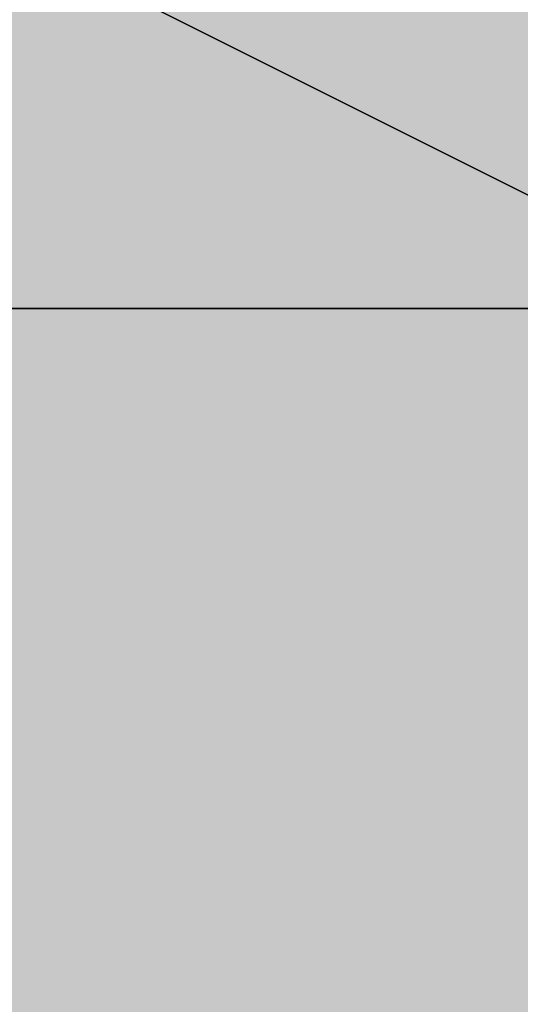
# Model space of a CAD drawing. Units: millimetres. Extents: x 10528 to 17219, y -2048 to 3147.
# Drawn here: x 12156 to 12156, y 565 to 565 of the extents above; entities that cross this region are included whole.
import ezdxf

# ---------------------------------------------------------------- set-up
doc = ezdxf.new("R2010")
doc.units = ezdxf.units.MM
doc.layers.add('МАФЫ НАШИ', color=250, linetype='Continuous', lineweight=25)

# ---------------------------------------------------------------- blocks, each defined once
blk = doc.blocks.new('птнглл')
at = {"layer": 'МАФЫ НАШИ'}
for points in [[(12156.50087, 571.4968), (12153.20099, 571.4968), (12153.20099, 568.19692), (12156.50087, 564.89704), (12159.80075, 568.19692), (12159.80075, 571.4968)], [(12156.50087, 571.4968), (12153.20099, 571.4968), (12153.20099, 568.19692), (12156.50087, 564.89704), (12159.80075, 568.19692), (12159.80075, 571.4968)], [(12156.50087, 571.4968), (12153.20099, 571.4968), (12153.20099, 568.19692), (12156.50087, 564.89704), (12159.80075, 568.19692), (12159.80075, 571.4968)], [(12156.50087, 571.4968), (12153.20099, 571.4968), (12153.20099, 568.19692), (12156.50087, 564.89704), (12159.80075, 568.19692), (12159.80075, 571.4968)], [(12156.50087, 571.4968), (12153.20099, 571.4968), (12153.20099, 568.19692), (12156.50087, 564.89704), (12159.80075, 568.19692), (12159.80075, 571.4968)], [(12156.50087, 571.4968), (12153.20099, 571.4968), (12153.20099, 568.19692), (12156.50087, 564.89704), (12159.80075, 568.19692), (12159.80075, 571.4968)], [(12156.50087, 571.4968), (12153.20099, 571.4968), (12153.20099, 568.19692), (12156.50087, 564.89704), (12159.80075, 568.19692), (12159.80075, 571.4968)], [(12156.50087, 571.4968), (12153.20099, 571.4968), (12153.20099, 568.19692), (12156.50087, 564.89704), (12159.80075, 568.19692), (12159.80075, 571.4968)], [(12156.50087, 568.19692), (12153.20099, 568.19692), (12153.20099, 564.89704), (12156.50087, 561.59717), (12159.80075, 564.89704), (12159.80075, 568.19692)], [(12156.50087, 568.19692), (12153.20099, 568.19692), (12153.20099, 564.89704), (12156.50087, 561.59717), (12159.80075, 564.89704), (12159.80075, 568.19692)], [(12156.50087, 568.19692), (12153.20099, 568.19692), (12153.20099, 564.89704), (12156.50087, 561.59717), (12159.80075, 564.89704), (12159.80075, 568.19692)], [(12156.50087, 568.19692), (12153.20099, 568.19692), (12153.20099, 564.89704), (12156.50087, 561.59717), (12159.80075, 564.89704), (12159.80075, 568.19692)], [(12156.50087, 568.19692), (12153.20099, 568.19692), (12153.20099, 564.89704), (12156.50087, 561.59717), (12159.80075, 564.89704), (12159.80075, 568.19692)], [(12156.50087, 568.19692), (12153.20099, 568.19692), (12153.20099, 564.89704), (12156.50087, 561.59717), (12159.80075, 564.89704), (12159.80075, 568.19692)], [(12156.50087, 568.19692), (12153.20099, 568.19692), (12153.20099, 564.89704), (12156.50087, 561.59717), (12159.80075, 564.89704), (12159.80075, 568.19692)], [(12156.50087, 568.19692), (12153.20099, 568.19692), (12153.20099, 564.89704), (12156.50087, 561.59717), (12159.80075, 564.89704), (12159.80075, 568.19692)], [(12156.50087, 564.89704), (12153.20099, 564.89704), (12153.20099, 561.59717), (12156.50087, 558.29729), (12159.80075, 561.59717), (12159.80075, 564.89704)], [(12156.50087, 564.89704), (12153.20099, 564.89704), (12153.20099, 561.59717), (12156.50087, 558.29729), (12159.80075, 561.59717), (12159.80075, 564.89704)], [(12156.50087, 564.89704), (12153.20099, 564.89704), (12153.20099, 561.59717), (12156.50087, 558.29729), (12159.80075, 561.59717), (12159.80075, 564.89704)], [(12156.50087, 564.89704), (12153.20099, 564.89704), (12153.20099, 561.59717), (12156.50087, 558.29729), (12159.80075, 561.59717), (12159.80075, 564.89704)], [(12156.50087, 564.89704), (12153.20099, 564.89704), (12153.20099, 561.59717), (12156.50087, 558.29729), (12159.80075, 561.59717), (12159.80075, 564.89704)], [(12156.50087, 564.89704), (12153.20099, 564.89704), (12153.20099, 561.59717), (12156.50087, 558.29729), (12159.80075, 561.59717), (12159.80075, 564.89704)]]:
    blk.add_hatch(color=256, dxfattribs=at).paths.add_polyline_path(points)
at = {"layer": 'МАФЫ НАШИ', "lineweight": 25}
for points in [[(12149.90112, 581.39643), (12149.90112, 568.19692), (12156.50087, 568.19692), (12156.50087, 561.59717), (12149.90112, 561.59717), (12149.90112, 554.99741), (12156.50087, 554.99741), (12156.50087, 558.29729), (12156.50087, 564.89704), (12146.60124, 564.89704), (12146.60124, 558.29729), (12140.00148, 558.29729), (12146.60124, 554.99741), (12146.60124, 564.89704), (12156.50087, 564.89704), (12156.50087, 554.99741), (12166.4005, 558.29729)], [(12166.4005, 554.99741), (12149.90112, 551.69753), (12156.50087, 551.69753), (12146.60124, 551.69753), (12146.60124, 561.59717), (12140.00148, 558.29729), (12146.60124, 558.29729), (12146.60124, 568.19692), (12156.50087, 568.19692), (12156.50087, 558.29729), (12156.50087, 564.89704), (12146.60124, 564.89704), (12146.60124, 558.29729), (12156.50087, 558.29729), (12156.50087, 564.89704), (12166.4005, 564.89704)], [(12149.90112, 538.49803), (12149.90112, 548.39766), (12156.50087, 548.39766), (12156.50087, 558.29729), (12149.90112, 558.29729), (12156.50087, 558.29729), (12149.90112, 558.29729), (12149.90112, 564.89704), (12156.50087, 564.89704), (12156.50087, 578.09655), (12146.60124, 581.39643), (12140.00148, 578.09655), (12146.60124, 578.09655), (12156.50087, 578.09655), (12156.50087, 587.99618), (12166.4005, 587.99618)], [(12140.00148, 564.89704), (12146.60124, 564.89704), (12156.50087, 564.89704), (12166.4005, 564.89704), (12156.50087, 568.19692), (12156.50087, 574.79667), (12146.60124, 574.79667), (12146.60124, 568.19692), (12156.50087, 568.19692), (12146.60124, 568.19692), (12146.60124, 578.09655), (12156.50087, 578.09655), (12156.50087, 568.19692), (12146.60124, 568.19692), (12146.60124, 578.09655), (12140.00148, 574.79667)], [(12166.4005, 548.39766), (12156.50087, 548.39766), (12156.50087, 558.29729), (12156.50087, 564.89704), (12146.60124, 564.89704), (12146.60124, 558.29729), (12140.00148, 558.29729), (12140.00148, 568.19692), (12146.60124, 568.19692), (12146.60124, 561.59717), (12156.50087, 561.59717), (12156.50087, 568.19692), (12166.4005, 568.19692)], [(12166.4005, 571.4968), (12156.50087, 571.4968), (12156.50087, 564.89704), (12149.90112, 564.89704), (12149.90112, 561.59717), (12156.50087, 561.59717), (12149.90112, 561.59717), (12136.70161, 564.89704), (12130.10185, 574.79667), (12126.80198, 587.99618), (12133.40173, 597.89581)], [(12146.60124, 564.89704), (12146.60124, 571.4968), (12140.00148, 571.4968), (12140.00148, 564.89704), (12140.00148, 571.4968), (12146.60124, 571.4968), (12146.60124, 564.89704), (12156.50087, 564.89704), (12149.90112, 564.89704), (12149.90112, 571.4968), (12156.50087, 571.4968), (12156.50087, 581.39643)], [(12156.50087, 584.6963), (12156.50087, 574.79667), (12149.90112, 574.79667), (12149.90112, 564.89704), (12156.50087, 564.89704), (12149.90112, 564.89704), (12149.90112, 558.29729)], [(12156.50087, 558.29729), (12156.50087, 564.89704), (12149.90112, 564.89704), (12149.90112, 574.79667), (12156.50087, 574.79667), (12156.50087, 571.4968), (12149.90112, 571.4968), (12149.90112, 578.09655), (12156.50087, 578.09655), (12149.90112, 578.09655), (12149.90112, 568.19692), (12156.50087, 568.19692), (12156.50087, 561.59717), (12149.90112, 561.59717), (12149.90112, 568.19692), (12156.50087, 568.19692), (12156.50087, 578.09655), (12156.50087, 568.19692), (12166.4005, 564.89704)], [(12156.50087, 591.29606), (12156.50087, 578.09655), (12156.50087, 584.6963), (12156.50087, 574.79667), (12156.50087, 564.89704), (12149.90112, 564.89704), (12149.90112, 578.09655), (12156.50087, 578.09655), (12146.60124, 578.09655), (12140.00148, 578.09655), (12146.60124, 574.79667), (12156.50087, 574.79667), (12166.4005, 578.09655), (12156.50087, 578.09655), (12149.90112, 578.09655), (12149.90112, 587.99618)], [(12156.50087, 587.99618), (12156.50087, 574.79667), (12149.90112, 574.79667), (12149.90112, 564.89704), (12156.50087, 564.89704), (12156.50087, 558.29729), (12149.90112, 558.29729), (12149.90112, 554.99741), (12156.50087, 554.99741), (12149.90112, 554.99741), (12149.90112, 564.89704), (12156.50087, 564.89704), (12156.50087, 574.79667), (12149.90112, 574.79667), (12149.90112, 564.89704), (12156.50087, 564.89704), (12156.50087, 558.29729), (12149.90112, 558.29729), (12149.90112, 564.89704), (12156.50087, 564.89704), (12149.90112, 564.89704), (12149.90112, 571.4968), (12156.50087, 571.4968), (12156.50087, 581.39643)], [(12149.90112, 584.6963), (12149.90112, 574.79667), (12156.50087, 574.79667), (12149.90112, 574.79667), (12149.90112, 568.19692), (12156.50087, 564.89704), (12149.90112, 568.19692), (12149.90112, 561.59717), (12156.50087, 561.59717), (12156.50087, 548.39766)], [(12149.90112, 584.6963), (12149.90112, 574.79667), (12156.50087, 574.79667), (12156.50087, 564.89704), (12149.90112, 564.89704), (12156.50087, 564.89704), (12156.50087, 574.79667), (12146.60124, 574.79667), (12156.50087, 574.79667), (12166.4005, 574.79667)], [(12149.90112, 541.7979), (12149.90112, 548.39766), (12156.50087, 548.39766), (12149.90112, 548.39766), (12149.90112, 551.69753), (12156.50087, 551.69753), (12156.50087, 558.29729), (12149.90112, 558.29729), (12156.50087, 558.29729), (12156.50087, 564.89704), (12156.50087, 571.4968), (12146.60124, 571.4968), (12146.60124, 564.89704), (12156.50087, 564.89704), (12156.50087, 571.4968), (12166.4005, 571.4968)], [(12140.00148, 571.4968), (12146.60124, 568.19692), (12146.60124, 578.09655), (12156.50087, 578.09655), (12156.50087, 568.19692), (12166.4005, 564.89704), (12156.50087, 564.89704), (12146.60124, 564.89704), (12140.00148, 564.89704)], [(12156.50087, 551.69753), (12156.50087, 561.59717), (12156.50087, 571.4968), (12156.50087, 564.89704), (12156.50087, 571.4968), (12146.60124, 571.4968), (12146.60124, 564.89704), (12140.00148, 564.89704), (12140.00148, 571.4968), (12146.60124, 571.4968), (12146.60124, 564.89704), (12156.50087, 564.89704), (12156.50087, 571.4968), (12146.60124, 571.4968), (12146.60124, 564.89704), (12140.00148, 564.89704), (12140.00148, 571.4968), (12140.00148, 564.89704), (12140.00148, 571.4968), (12140.00148, 578.09655), (12140.00148, 581.39643), (12140.00148, 574.79667), (12146.60124, 574.79667), (12146.60124, 581.39643)], [(12166.4005, 574.79667), (12156.50087, 571.4968), (12156.50087, 564.89704), (12146.60124, 564.89704), (12146.60124, 574.79667), (12140.00148, 574.79667), (12140.00148, 564.89704), (12140.00148, 568.19692), (12140.00148, 564.89704), (12140.00148, 574.79667), (12146.60124, 574.79667), (12146.60124, 564.89704), (12156.50087, 564.89704), (12166.4005, 564.89704)], [(12149.90112, 584.6963), (12149.90112, 574.79667), (12156.50087, 574.79667), (12149.90112, 574.79667), (12149.90112, 568.19692), (12156.50087, 568.19692), (12149.90112, 568.19692), (12149.90112, 564.89704), (12156.50087, 564.89704), (12149.90112, 564.89704), (12149.90112, 574.79667), (12156.50087, 574.79667), (12149.90112, 574.79667), (12149.90112, 584.6963)], [(12156.50087, 584.6963), (12156.50087, 574.79667), (12149.90112, 574.79667), (12149.90112, 568.19692), (12156.50087, 568.19692), (12156.50087, 564.89704), (12149.90112, 564.89704), (12149.90112, 574.79667), (12156.50087, 574.79667), (12156.50087, 584.6963)], [(12149.90112, 584.6963), (12149.90112, 574.79667), (12156.50087, 574.79667), (12156.50087, 564.89704), (12149.90112, 564.89704), (12149.90112, 568.19692), (12156.50087, 568.19692), (12156.50087, 574.79667), (12149.90112, 574.79667), (12149.90112, 584.6963)], [(12149.90112, 584.6963), (12149.90112, 574.79667), (12156.50087, 574.79667), (12156.50087, 568.19692), (12149.90112, 568.19692), (12156.50087, 564.89704), (12156.50087, 574.79667), (12149.90112, 574.79667), (12149.90112, 584.6963)], [(12156.50087, 584.6963), (12156.50087, 574.79667), (12149.90112, 574.79667), (12149.90112, 568.19692), (12156.50087, 564.89704), (12156.50087, 568.19692), (12149.90112, 568.19692), (12149.90112, 574.79667), (12156.50087, 574.79667), (12156.50087, 584.6963)], [(12149.90112, 554.99741), (12149.90112, 564.89704), (12156.50087, 564.89704), (12149.90112, 564.89704), (12149.90112, 571.4968), (12156.50087, 571.4968), (12149.90112, 571.4968), (12149.90112, 574.79667), (12156.50087, 574.79667), (12156.50087, 564.89704), (12149.90112, 564.89704), (12149.90112, 574.79667), (12156.50087, 574.79667), (12156.50087, 571.4968), (12156.50087, 564.89704), (12156.50087, 554.99741)], [(12166.4005, 571.4968), (12156.50087, 571.4968), (12156.50087, 584.6963), (12156.50087, 571.4968), (12149.90112, 571.4968), (12149.90112, 564.89704), (12156.50087, 564.89704), (12149.90112, 564.89704), (12156.50087, 564.89704), (12156.50087, 571.4968), (12149.90112, 571.4968), (12149.90112, 584.6963), (12156.50087, 584.6963), (12156.50087, 591.29606), (12156.50087, 587.99618), (12156.50087, 581.39643), (12156.50087, 571.4968), (12156.50087, 578.09655), (12166.4005, 578.09655)], [(12156.50087, 581.39643), (12156.50087, 574.79667), (12146.60124, 574.79667), (12140.00148, 574.79667), (12140.00148, 571.4968), (12146.60124, 571.4968), (12156.50087, 571.4968), (12166.4005, 571.4968), (12156.50087, 574.79667), (12149.90112, 574.79667), (12149.90112, 564.89704), (12156.50087, 564.89704), (12146.60124, 564.89704), (12156.50087, 564.89704), (12156.50087, 571.4968), (12146.60124, 571.4968), (12146.60124, 564.89704), (12156.50087, 564.89704), (12156.50087, 571.4968), (12166.4005, 574.79667)], [(12140.00148, 571.4968), (12146.60124, 571.4968), (12146.60124, 564.89704), (12156.50087, 564.89704), (12156.50087, 571.4968), (12146.60124, 571.4968), (12146.60124, 564.89704), (12156.50087, 564.89704), (12156.50087, 571.4968), (12166.4005, 571.4968)], [(12166.4005, 564.89704), (12156.50087, 564.89704), (12156.50087, 558.29729), (12156.50087, 568.19692), (12156.50087, 578.09655), (12156.50087, 584.6963), (12156.50087, 574.79667), (12156.50087, 564.89704), (12149.90112, 564.89704), (12156.50087, 564.89704), (12156.50087, 554.99741), (12149.90112, 554.99741), (12149.90112, 564.89704), (12156.50087, 564.89704), (12156.50087, 554.99741), (12149.90112, 554.99741), (12149.90112, 545.09778)], [(12166.4005, 561.59717), (12156.50087, 561.59717), (12146.60124, 561.59717), (12140.00148, 564.89704), (12146.60124, 564.89704), (12156.50087, 564.89704), (12156.50087, 571.4968), (12146.60124, 574.79667), (12146.60124, 564.89704), (12140.00148, 564.89704)], [(12156.50087, 545.09778), (12156.50087, 554.99741), (12156.50087, 548.39766), (12166.4005, 551.69753), (12166.4005, 558.29729), (12166.4005, 551.69753), (12166.4005, 558.29729), (12166.4005, 564.89704), (12156.50087, 564.89704), (12156.50087, 558.29729), (12156.50087, 564.89704), (12149.90112, 568.19692), (12156.50087, 564.89704), (12149.90112, 564.89704), (12149.90112, 554.99741), (12156.50087, 554.99741), (12156.50087, 545.09778), (12156.50087, 551.69753), (12146.60124, 554.99741), (12146.60124, 545.09778)], [(12149.90112, 581.39643), (12149.90112, 571.4968), (12156.50087, 571.4968), (12156.50087, 564.89704), (12149.90112, 564.89704), (12149.90112, 571.4968), (12156.50087, 571.4968), (12156.50087, 578.09655), (12146.60124, 578.09655), (12146.60124, 571.4968), (12140.00148, 571.4968), (12146.60124, 571.4968), (12146.60124, 564.89704), (12156.50087, 564.89704), (12156.50087, 574.79667), (12149.90112, 574.79667), (12149.90112, 584.6963)], [(12156.50087, 584.6963), (12156.50087, 571.4968), (12149.90112, 571.4968), (12149.90112, 564.89704), (12156.50087, 564.89704), (12156.50087, 571.4968), (12149.90112, 571.4968), (12149.90112, 581.39643)], [(12156.50087, 581.39643), (12156.50087, 571.4968), (12149.90112, 571.4968), (12149.90112, 564.89704), (12156.50087, 564.89704), (12149.90112, 564.89704), (12156.50087, 564.89704), (12156.50087, 571.4968), (12149.90112, 571.4968), (12149.90112, 584.6963)], [(12149.90112, 584.6963), (12149.90112, 574.79667), (12156.50087, 574.79667), (12156.50087, 564.89704), (12149.90112, 564.89704), (12156.50087, 564.89704), (12149.90112, 564.89704), (12149.90112, 571.4968), (12156.50087, 571.4968), (12156.50087, 581.39643)], [(12149.90112, 581.39643), (12149.90112, 571.4968), (12156.50087, 571.4968), (12156.50087, 564.89704), (12149.90112, 564.89704), (12149.90112, 574.79667), (12156.50087, 574.79667), (12156.50087, 584.6963)], [(12166.4005, 568.19692), (12156.50087, 568.19692), (12156.50087, 558.29729), (12146.60124, 558.29729), (12146.60124, 564.89704), (12156.50087, 564.89704), (12156.50087, 554.99741), (12146.60124, 558.29729), (12146.60124, 564.89704), (12140.00148, 564.89704), (12140.00148, 554.99741), (12140.00148, 551.69753), (12140.00148, 561.59717), (12146.60124, 558.29729), (12146.60124, 551.69753), (12140.00148, 551.69753), (12140.00148, 558.29729), (12140.00148, 551.69753), (12140.00148, 558.29729), (12140.00148, 564.89704), (12140.00148, 558.29729), (12146.60124, 558.29729), (12156.50087, 558.29729), (12166.4005, 558.29729)], [(12156.50087, 581.39643), (12156.50087, 571.4968), (12149.90112, 571.4968), (12149.90112, 564.89704), (12156.50087, 564.89704), (12156.50087, 561.59717), (12149.90112, 561.59717), (12149.90112, 568.19692), (12156.50087, 568.19692), (12156.50087, 581.39643)], [(12149.90112, 581.39643), (12149.90112, 568.19692), (12156.50087, 568.19692), (12156.50087, 561.59717), (12149.90112, 561.59717), (12149.90112, 564.89704), (12156.50087, 564.89704), (12156.50087, 571.4968), (12149.90112, 571.4968), (12149.90112, 581.39643)], [(12156.50087, 548.39766), (12156.50087, 561.59717), (12156.50087, 571.4968), (12156.50087, 578.09655), (12156.50087, 581.39643), (12156.50087, 574.79667), (12156.50087, 564.89704), (12149.90112, 564.89704), (12149.90112, 558.29729)], [(12166.4005, 568.19692), (12156.50087, 568.19692), (12156.50087, 558.29729), (12146.60124, 558.29729), (12156.50087, 558.29729), (12146.60124, 558.29729), (12146.60124, 564.89704), (12156.50087, 564.89704), (12156.50087, 558.29729), (12166.4005, 558.29729)], [(12166.4005, 568.19692), (12156.50087, 568.19692), (12156.50087, 561.59717), (12156.50087, 571.4968), (12156.50087, 581.39643), (12156.50087, 574.79667), (12146.60124, 574.79667), (12156.50087, 574.79667), (12149.90112, 574.79667), (12156.50087, 574.79667), (12156.50087, 568.19692), (12146.60124, 568.19692), (12140.00148, 568.19692), (12140.00148, 564.89704), (12146.60124, 564.89704), (12156.50087, 564.89704), (12166.4005, 564.89704)], [(12166.4005, 571.4968), (12156.50087, 571.4968), (12156.50087, 561.59717), (12146.60124, 561.59717), (12146.60124, 571.4968), (12140.00148, 571.4968), (12140.00148, 564.89704), (12140.00148, 571.4968), (12140.00148, 564.89704), (12146.60124, 564.89704), (12156.50087, 564.89704), (12156.50087, 571.4968), (12166.4005, 571.4968)], [(12156.50087, 584.6963), (12156.50087, 574.79667), (12149.90112, 574.79667), (12149.90112, 564.89704), (12156.50087, 564.89704), (12156.50087, 558.29729), (12149.90112, 558.29729), (12149.90112, 564.89704), (12156.50087, 564.89704), (12156.50087, 578.09655), (12149.90112, 578.09655), (12149.90112, 564.89704), (12156.50087, 564.89704), (12156.50087, 558.29729), (12149.90112, 558.29729), (12156.50087, 558.29729), (12149.90112, 558.29729), (12149.90112, 564.89704), (12156.50087, 564.89704), (12156.50087, 574.79667), (12149.90112, 574.79667), (12149.90112, 584.6963)], [(12156.50087, 584.6963), (12156.50087, 574.79667), (12149.90112, 574.79667), (12149.90112, 564.89704), (12156.50087, 564.89704), (12156.50087, 558.29729), (12149.90112, 558.29729), (12149.90112, 568.19692), (12156.50087, 568.19692), (12156.50087, 578.09655), (12149.90112, 578.09655), (12149.90112, 568.19692), (12156.50087, 568.19692), (12156.50087, 558.29729), (12149.90112, 558.29729), (12156.50087, 558.29729), (12149.90112, 558.29729), (12149.90112, 564.89704), (12156.50087, 564.89704), (12156.50087, 574.79667), (12149.90112, 574.79667), (12149.90112, 584.6963)], [(12156.50087, 538.49803), (12156.50087, 548.39766), (12156.50087, 558.29729), (12156.50087, 564.89704), (12146.60124, 564.89704), (12146.60124, 558.29729), (12140.00148, 558.29729), (12146.60124, 558.29729), (12146.60124, 551.69753), (12156.50087, 551.69753), (12149.90112, 551.69753), (12149.90112, 545.09778)], [(12166.4005, 551.69753), (12156.50087, 551.69753), (12156.50087, 545.09778), (12156.50087, 554.99741), (12156.50087, 564.89704), (12156.50087, 554.99741), (12149.90112, 554.99741), (12156.50087, 554.99741), (12149.90112, 554.99741), (12149.90112, 564.89704), (12156.50087, 564.89704), (12156.50087, 554.99741), (12149.90112, 554.99741), (12149.90112, 564.89704), (12156.50087, 564.89704), (12156.50087, 554.99741), (12166.4005, 554.99741)], [(12156.50087, 581.39643), (12156.50087, 571.4968), (12149.90112, 574.79667), (12149.90112, 561.59717), (12156.50087, 561.59717), (12156.50087, 554.99741), (12149.90112, 554.99741), (12149.90112, 564.89704), (12156.50087, 564.89704), (12156.50087, 574.79667), (12149.90112, 574.79667), (12149.90112, 564.89704), (12156.50087, 564.89704), (12156.50087, 554.99741), (12149.90112, 554.99741), (12156.50087, 554.99741), (12149.90112, 554.99741), (12149.90112, 561.59717), (12156.50087, 561.59717), (12156.50087, 571.4968), (12149.90112, 574.79667), (12149.90112, 581.39643)], [(12156.50087, 581.39643), (12156.50087, 574.79667), (12149.90112, 574.79667), (12149.90112, 561.59717), (12156.50087, 561.59717), (12156.50087, 554.99741), (12149.90112, 554.99741), (12149.90112, 558.29729), (12156.50087, 558.29729), (12156.50087, 564.89704), (12149.90112, 564.89704), (12149.90112, 574.79667), (12156.50087, 574.79667), (12156.50087, 564.89704), (12149.90112, 564.89704), (12149.90112, 558.29729), (12156.50087, 558.29729), (12156.50087, 554.99741), (12149.90112, 554.99741), (12149.90112, 561.59717), (12156.50087, 561.59717), (12156.50087, 574.79667), (12149.90112, 574.79667), (12149.90112, 581.39643)], [(12153.20099, 554.99741), (12153.20099, 564.89704), (12159.80075, 564.89704), (12153.20099, 564.89704), (12153.20099, 574.79667), (12159.80075, 574.79667), (12153.20099, 574.79667), (12153.20099, 581.39643)], [(12153.20099, 581.39643), (12153.20099, 574.79667), (12159.80075, 574.79667), (12153.20099, 574.79667), (12153.20099, 564.89704), (12159.80075, 564.89704), (12153.20099, 564.89704), (12153.20099, 554.99741)], [(12159.80075, 581.39643), (12159.80075, 574.79667), (12153.20099, 574.79667), (12153.20099, 564.89704), (12159.80075, 564.89704), (12159.80075, 554.99741), (12153.20099, 554.99741), (12153.20099, 551.69753), (12159.80075, 551.69753), (12159.80075, 554.99741), (12153.20099, 554.99741), (12153.20099, 551.69753), (12159.80075, 551.69753), (12159.80075, 554.99741), (12153.20099, 554.99741), (12153.20099, 564.89704), (12159.80075, 564.89704), (12159.80075, 574.79667), (12153.20099, 574.79667), (12153.20099, 581.39643)], [(12159.80075, 581.39643), (12159.80075, 574.79667), (12153.20099, 574.79667), (12153.20099, 564.89704), (12159.80075, 564.89704), (12159.80075, 554.99741), (12153.20099, 554.99741), (12153.20099, 564.89704), (12159.80075, 564.89704), (12159.80075, 574.79667), (12153.20099, 574.79667), (12153.20099, 581.39643)], [(12140.00148, 574.79667), (12140.00148, 564.89704), (12140.00148, 574.79667), (12146.60124, 571.4968), (12146.60124, 564.89704), (12146.60124, 571.4968), (12156.50087, 571.4968), (12156.50087, 564.89704), (12156.50087, 571.4968), (12166.4005, 571.4968), (12166.4005, 564.89704), (12166.4005, 574.79667), (12166.4005, 571.4968), (12166.4005, 564.89704), (12156.50087, 564.89704), (12146.60124, 564.89704), (12140.00148, 564.89704), (12140.00148, 568.19692)], [(12149.90112, 554.99741), (12149.90112, 564.89704), (12156.50087, 564.89704), (12156.50087, 571.4968), (12149.90112, 571.4968), (12149.90112, 574.79667), (12156.50087, 574.79667), (12156.50087, 564.89704), (12149.90112, 564.89704), (12149.90112, 574.79667), (12156.50087, 574.79667), (12156.50087, 571.4968), (12149.90112, 571.4968), (12149.90112, 564.89704), (12156.50087, 564.89704), (12156.50087, 554.99741)], [(12156.50087, 554.99741), (12156.50087, 564.89704), (12149.90112, 564.89704), (12149.90112, 554.99741)], [(12149.90112, 554.99741), (12149.90112, 564.89704), (12156.50087, 564.89704), (12156.50087, 571.4968), (12149.90112, 571.4968), (12149.90112, 574.79667), (12156.50087, 574.79667), (12156.50087, 568.19692), (12149.90112, 568.19692), (12149.90112, 574.79667), (12156.50087, 574.79667), (12156.50087, 571.4968), (12149.90112, 571.4968), (12149.90112, 564.89704), (12156.50087, 564.89704), (12156.50087, 554.99741)], [(12149.90112, 545.09778), (12149.90112, 551.69753), (12156.50087, 551.69753), (12156.50087, 561.59717), (12149.90112, 561.59717), (12149.90112, 571.4968), (12156.50087, 571.4968), (12156.50087, 564.89704), (12149.90112, 564.89704), (12149.90112, 571.4968), (12156.50087, 571.4968), (12149.90112, 571.4968), (12156.50087, 571.4968), (12156.50087, 561.59717), (12149.90112, 561.59717), (12149.90112, 551.69753), (12156.50087, 551.69753), (12156.50087, 545.09778)], [(12149.90112, 545.09778), (12149.90112, 554.99741), (12156.50087, 554.99741), (12156.50087, 564.89704), (12149.90112, 564.89704), (12149.90112, 554.99741), (12156.50087, 554.99741), (12156.50087, 545.09778)], [(12149.90112, 545.09778), (12149.90112, 551.69753), (12156.50087, 551.69753), (12156.50087, 561.59717), (12149.90112, 561.59717), (12149.90112, 571.4968), (12156.50087, 571.4968), (12156.50087, 564.89704), (12149.90112, 564.89704), (12149.90112, 571.4968), (12156.50087, 571.4968), (12149.90112, 571.4968), (12156.50087, 571.4968), (12156.50087, 561.59717), (12149.90112, 561.59717), (12149.90112, 551.69753), (12156.50087, 551.69753), (12156.50087, 545.09778)], [(12149.90112, 545.09778), (12149.90112, 554.99741), (12156.50087, 554.99741), (12156.50087, 564.89704), (12149.90112, 564.89704), (12149.90112, 554.99741), (12156.50087, 554.99741), (12156.50087, 545.09778)], [(12153.20099, 545.09778), (12153.20099, 554.99741), (12159.80075, 554.99741), (12153.20099, 554.99741), (12153.20099, 564.89704), (12159.80075, 564.89704), (12153.20099, 564.89704), (12153.20099, 571.4968), (12159.80075, 571.4968), (12153.20099, 571.4968), (12153.20099, 564.89704), (12159.80075, 564.89704), (12153.20099, 564.89704), (12153.20099, 554.99741), (12159.80075, 554.99741), (12153.20099, 554.99741), (12153.20099, 545.09778)], [(12153.20099, 545.09778), (12153.20099, 554.99741), (12159.80075, 554.99741), (12159.80075, 564.89704), (12153.20099, 564.89704), (12153.20099, 571.4968), (12159.80075, 571.4968), (12159.80075, 564.89704), (12153.20099, 564.89704), (12153.20099, 554.99741), (12159.80075, 554.99741), (12159.80075, 545.09778)], [(12153.20099, 545.09778), (12153.20099, 554.99741), (12159.80075, 554.99741), (12159.80075, 564.89704), (12153.20099, 564.89704), (12153.20099, 571.4968), (12159.80075, 571.4968), (12159.80075, 564.89704), (12153.20099, 564.89704), (12153.20099, 554.99741), (12159.80075, 554.99741), (12159.80075, 545.09778)], [(12149.90112, 535.19815), (12149.90112, 548.39766), (12156.50087, 545.09778), (12156.50087, 554.99741), (12149.90112, 554.99741), (12149.90112, 564.89704), (12156.50087, 564.89704), (12149.90112, 564.89704), (12156.50087, 564.89704), (12156.50087, 554.99741), (12156.50087, 541.7979)], [(12140.00148, 558.29729), (12140.00148, 568.19692), (12140.00148, 561.59717), (12146.60124, 561.59717), (12146.60124, 568.19692), (12156.50087, 568.19692), (12156.50087, 561.59717), (12146.60124, 561.59717), (12146.60124, 568.19692), (12140.00148, 568.19692), (12140.00148, 561.59717), (12140.00148, 558.29729), (12140.00148, 568.19692), (12146.60124, 568.19692), (12146.60124, 558.29729), (12146.60124, 564.89704), (12156.50087, 564.89704), (12156.50087, 558.29729)], [(12156.50087, 541.7979), (12156.50087, 548.39766), (12149.90112, 548.39766), (12149.90112, 558.29729), (12156.50087, 558.29729), (12156.50087, 564.89704), (12149.90112, 564.89704), (12149.90112, 568.19692), (12156.50087, 568.19692), (12156.50087, 558.29729), (12149.90112, 561.59717), (12149.90112, 568.19692), (12156.50087, 568.19692), (12156.50087, 564.89704), (12149.90112, 564.89704), (12149.90112, 558.29729), (12156.50087, 558.29729), (12156.50087, 548.39766), (12149.90112, 548.39766), (12149.90112, 541.7979)], [(12156.50087, 541.7979), (12156.50087, 548.39766), (12149.90112, 548.39766), (12149.90112, 558.29729), (12156.50087, 558.29729), (12156.50087, 564.89704), (12149.90112, 568.19692), (12156.50087, 568.19692), (12156.50087, 561.59717), (12149.90112, 561.59717), (12149.90112, 568.19692), (12156.50087, 568.19692), (12156.50087, 564.89704), (12149.90112, 568.19692), (12149.90112, 558.29729), (12156.50087, 558.29729), (12156.50087, 548.39766), (12149.90112, 548.39766), (12149.90112, 541.7979)], [(12146.60124, 561.59717), (12140.00148, 564.89704), (12146.60124, 564.89704), (12156.50087, 564.89704)], [(12166.4005, 558.29729), (12156.50087, 554.99741), (12156.50087, 564.89704), (12146.60124, 564.89704), (12146.60124, 554.99741), (12140.00148, 558.29729), (12140.00148, 564.89704), (12146.60124, 564.89704), (12146.60124, 558.29729), (12156.50087, 558.29729), (12156.50087, 564.89704), (12146.60124, 564.89704), (12146.60124, 558.29729), (12140.00148, 558.29729), (12140.00148, 564.89704), (12140.00148, 558.29729), (12140.00148, 564.89704), (12146.60124, 564.89704), (12146.60124, 554.99741), (12156.50087, 554.99741), (12156.50087, 564.89704), (12166.4005, 564.89704)], [(12140.00148, 554.99741), (12140.00148, 564.89704), (12146.60124, 564.89704), (12146.60124, 554.99741), (12156.50087, 554.99741), (12156.50087, 564.89704), (12146.60124, 564.89704), (12146.60124, 554.99741)], [(12156.50087, 558.29729), (12156.50087, 564.89704), (12146.60124, 564.89704), (12146.60124, 558.29729), (12140.00148, 558.29729)], [(12146.60124, 564.89704), (12156.50087, 564.89704), (12146.60124, 564.89704)], [(12146.60124, 564.89704), (12156.50087, 564.89704), (12146.60124, 564.89704)], [(12146.60124, 564.89704), (12156.50087, 564.89704), (12146.60124, 564.89704)], [(12156.50087, 564.89704), (12146.60124, 564.89704)], [(12146.60124, 564.89704), (12156.50087, 564.89704)], [(12146.60124, 564.89704), (12156.50087, 564.89704), (12146.60124, 564.89704)], [(12156.50087, 545.09778), (12156.50087, 554.99741), (12149.90112, 554.99741), (12149.90112, 564.89704), (12156.50087, 564.89704), (12156.50087, 558.29729), (12149.90112, 558.29729), (12149.90112, 564.89704), (12156.50087, 564.89704), (12149.90112, 564.89704), (12156.50087, 564.89704), (12156.50087, 554.99741), (12149.90112, 554.99741), (12149.90112, 545.09778)], [(12156.50087, 545.09778), (12156.50087, 554.99741), (12149.90112, 554.99741), (12149.90112, 564.89704), (12156.50087, 564.89704), (12156.50087, 558.29729), (12149.90112, 558.29729), (12149.90112, 564.89704), (12156.50087, 564.89704), (12149.90112, 564.89704), (12156.50087, 564.89704), (12156.50087, 554.99741), (12149.90112, 554.99741), (12149.90112, 545.09778)]]:
    blk.add_lwpolyline(points, dxfattribs=at)
for points in [[(12156.50087, 548.39766), (12149.90112, 548.39766), (12149.90112, 554.99741), (12156.50087, 554.99741), (12149.90112, 554.99741), (12149.90112, 564.89704), (12156.50087, 564.89704), (12149.90112, 564.89704), (12149.90112, 571.4968), (12156.50087, 571.4968), (12149.90112, 571.4968), (12149.90112, 574.79667), (12156.50087, 574.79667), (12156.50087, 568.19692), (12149.90112, 568.19692), (12149.90112, 574.79667), (12156.50087, 574.79667), (12156.50087, 571.4968), (12156.50087, 564.89704), (12156.50087, 554.99741)], [(12156.50087, 571.4968), (12156.50087, 564.89704), (12149.90112, 564.89704), (12149.90112, 571.4968)], [(12156.50087, 571.4968), (12156.50087, 564.89704), (12149.90112, 564.89704), (12149.90112, 571.4968)], [(12166.4005, 568.19692), (12156.50087, 568.19692), (12146.60124, 568.19692), (12140.00148, 568.19692), (12146.60124, 564.89704), (12156.50087, 564.89704), (12166.4005, 564.89704)], [(12166.4005, 564.89704), (12166.4005, 568.19692), (12156.50087, 568.19692), (12146.60124, 568.19692), (12140.00148, 568.19692), (12146.60124, 564.89704), (12156.50087, 564.89704)], [(12156.50087, 541.7979), (12149.90112, 541.7979), (12149.90112, 548.39766), (12156.50087, 548.39766), (12149.90112, 548.39766), (12149.90112, 558.29729), (12156.50087, 558.29729), (12149.90112, 558.29729), (12149.90112, 564.89704), (12156.50087, 564.89704), (12149.90112, 564.89704), (12149.90112, 568.19692), (12156.50087, 568.19692), (12156.50087, 558.29729), (12149.90112, 561.59717), (12149.90112, 568.19692), (12156.50087, 568.19692), (12156.50087, 564.89704), (12156.50087, 558.29729), (12156.50087, 548.39766)], [(12156.50087, 554.99741), (12156.50087, 564.89704), (12146.60124, 564.89704), (12146.60124, 554.99741), (12146.60124, 564.89704), (12140.00148, 564.89704), (12140.00148, 554.99741), (12140.00148, 561.59717), (12140.00148, 564.89704), (12140.00148, 554.99741), (12146.60124, 554.99741)], [(12156.50087, 564.89704), (12146.60124, 564.89704), (12140.00148, 564.89704), (12140.00148, 561.59717), (12146.60124, 561.59717), (12156.50087, 561.59717), (12166.4005, 561.59717)], [(12156.50087, 564.89704), (12146.60124, 564.89704), (12140.00148, 564.89704), (12140.00148, 561.59717), (12146.60124, 561.59717), (12156.50087, 561.59717), (12166.4005, 561.59717)], [(12156.50087, 554.99741), (12156.50087, 564.89704), (12146.60124, 564.89704), (12146.60124, 558.29729), (12146.60124, 564.89704), (12140.00148, 564.89704), (12140.00148, 554.99741), (12140.00148, 561.59717), (12140.00148, 564.89704), (12140.00148, 554.99741), (12146.60124, 558.29729)], [(12166.4005, 564.89704), (12156.50087, 564.89704), (12146.60124, 564.89704), (12140.00148, 564.89704), (12140.00148, 561.59717), (12146.60124, 561.59717), (12156.50087, 561.59717), (12166.4005, 561.59717)], [(12166.4005, 561.59717), (12166.4005, 564.89704), (12156.50087, 564.89704), (12146.60124, 564.89704), (12140.00148, 564.89704), (12140.00148, 561.59717), (12146.60124, 561.59717), (12156.50087, 561.59717)], [(12156.50087, 564.89704), (12156.50087, 558.29729), (12149.90112, 558.29729), (12149.90112, 564.89704)], [(12156.50087, 564.89704), (12156.50087, 558.29729), (12149.90112, 558.29729), (12149.90112, 564.89704)]]:
    blk.add_lwpolyline(points, close=True, dxfattribs=at)

msp = doc.modelspace()

# ---------------------------------------------------------------- block references
at = {"layer": 'МАФЫ НАШИ'}
msp.add_blockref('птнглл', (0, 0), dxfattribs=at)

doc.saveas('drawing.dxf')
